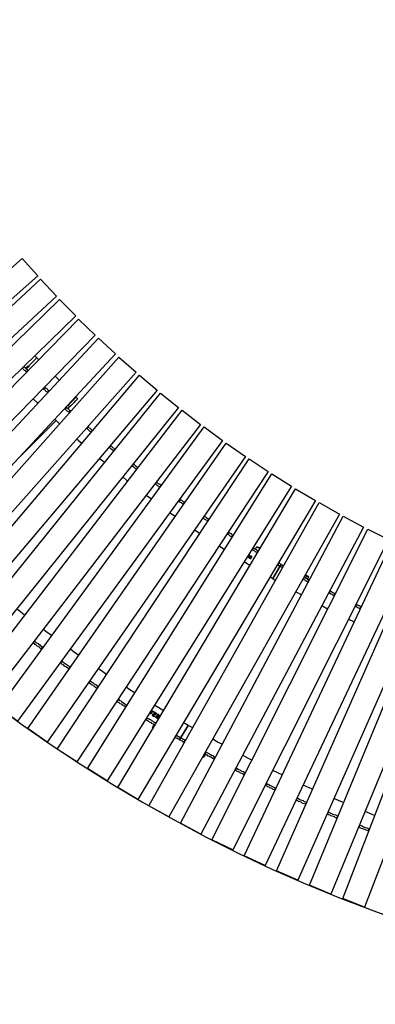
# Model space of a CAD drawing. Units: millimetres. Extents: x -2015 to 8115, y -2600 to 2600.
# Drawn here: x 3998 to 4612, y -2600 to -900 of the extents above; entities that cross this region are included whole.
import ezdxf

# ---------------------------------------------------------------- set-up
doc = ezdxf.new("R2010")
doc.units = ezdxf.units.MM
doc.layers.add('МАФ', color=255, linetype='Continuous', lineweight=5)
doc.layers.add('Размеры', color=7, linetype='Continuous', lineweight=30)

# ---------------------------------------------------------------- blocks, each defined once
blk = doc.blocks.new('Скамейка стальная круглая Радиус Раунд без спинки - R2600L16336')
at = {"layer": 'МАФ', "lineweight": 25}
for points in [[(-1482.7, -1342.3), (-1931.5, -1741), (-1958.3, -1710.6), (-1509.6, -1312.7)], [(-1450.3, -1377.6), (-1889.9, -1786.1), (-1916.7, -1757.2), (-1477.8, -1348)], [(-1417.1, -1411.5), (-1846.8, -1830.6), (-1874.3, -1802.4), (-1445.3, -1383.3)], [(-1383.3, -1444.6), (-1802.4, -1874.3), (-1831.3, -1846.1), (-1412.2, -1417.1)], [(-1377.6, -1450.3), (-1348.7, -1477.1), (-1757.2, -1916.7), (-1786.8, -1889.1)], [(-1343, -1482.7), (-1312.7, -1508.8), (-1711.3, -1957.6), (-1741, -1931.5)], [(-1499.7, -1505.3), (-1502.5, -1508.1), (-1503.2, -1507.4), (-1503.9, -1506.7), (-1505.3, -1506), (-1506, -1505.3), (-1506.7, -1504.6), (-1507.4, -1503.9), (-1508.1, -1503.2), (-1508.8, -1502.5), (-1506, -1499.7), (-1505.3, -1500.4), (-1504.6, -1501.1), (-1503.9, -1501.8), (-1503.2, -1502.5), (-1502.5, -1503.2), (-1501.1, -1503.9), (-1500.4, -1504.6)], [(-1276.7, -1539.9), (-1664.1, -1997.8), (-1694.4, -1972.4), (-1307.1, -1513.8)], [(-1271.1, -1544.8), (-1240, -1569.5), (-1616.1, -2037.3), (-1647.1, -2011.9)], [(-1463.7, -1540.6), (-1466.5, -1544.1), (-1467.2, -1542.7), (-1467.9, -1542), (-1468.6, -1541.3), (-1469.3, -1540.6), (-1470, -1539.9), (-1470.7, -1539.2), (-1472.2, -1538.5), (-1472.9, -1537.8), (-1470, -1535), (-1469.3, -1535.7), (-1468.6, -1536.4), (-1467.2, -1537.1), (-1466.5, -1537.8), (-1465.8, -1538.5), (-1465.1, -1539.2), (-1464.4, -1539.9)], [(-1427.7, -1568.8), (-1430.5, -1566), (-1428.4, -1563.9), (-1426.3, -1561.8), (-1424.9, -1560.4), (-1422.8, -1558.2), (-1421.4, -1556.8), (-1419.9, -1555.4), (-1418.5, -1554), (-1417.8, -1553.3), (-1417.1, -1552.6), (-1416.4, -1551.9), (-1413.6, -1554.7), (-1414.3, -1555.4), (-1415, -1556.1), (-1415.7, -1556.8), (-1417.1, -1558.2), (-1418.5, -1559.6), (-1419.9, -1561.1), (-1422.1, -1563.2), (-1423.5, -1564.6), (-1425.6, -1566.7)], [(-1201.9, -1599.2), (-1567.4, -2074.7), (-1599.2, -2050.7), (-1233.7, -1574.5)], [(-1426.3, -1575.2), (-1429.1, -1578), (-1429.8, -1577.3), (-1430.5, -1576.6), (-1431.9, -1575.9), (-1432.6, -1575.2), (-1433.4, -1574.5), (-1434.1, -1573.8), (-1434.8, -1573.1), (-1435.5, -1572.3), (-1432.6, -1569.5), (-1431.9, -1570.2), (-1431.2, -1570.9), (-1430.5, -1571.6), (-1429.8, -1572.3), (-1429.1, -1573.1), (-1428.4, -1573.8), (-1427.7, -1574.5)], [(-1163.8, -1626.7), (-1517.3, -2111.4), (-1549.8, -2088.1), (-1195.6, -1603.4)], [(-1388.9, -1609), (-1391, -1611.9), (-1392.4, -1611.2), (-1393.1, -1610.4), (-1393.8, -1609.7), (-1394.5, -1609), (-1395.3, -1608.3), (-1396, -1607.6), (-1396.7, -1606.9), (-1398.1, -1606.2), (-1395.3, -1603.4), (-1394.5, -1604.1), (-1393.8, -1604.8), (-1392.4, -1605.5), (-1391.7, -1606.2), (-1391, -1606.9), (-1390.3, -1607.6), (-1389.6, -1608.3)], [(-1124.3, -1654.2), (-1466.5, -2147.4), (-1499.7, -2124.1), (-1157.5, -1631.6)], [(-1350.1, -1641.5), (-1352.2, -1644.3), (-1353.6, -1643.6), (-1354.3, -1642.9), (-1355, -1642.2), (-1355.7, -1641.5), (-1356.4, -1640.8), (-1357.9, -1640.1), (-1358.6, -1639.4), (-1359.3, -1638.7), (-1356.4, -1635.8), (-1355.7, -1636.6), (-1355, -1637.3), (-1354.3, -1638), (-1353.6, -1638.7), (-1352.2, -1639.4), (-1351.5, -1640.1), (-1350.8, -1640.8)], [(-1118, -1658.4), (-1084.8, -1680.3), (-1415, -2181.2), (-1448.9, -2159.4)], [(-1310.6, -1673.2), (-1312.7, -1676.1), (-1314.1, -1675.4), (-1314.8, -1674.7), (-1315.5, -1673.9), (-1316.2, -1673.2), (-1316.9, -1672.5), (-1318.3, -1671.8), (-1319.1, -1671.1), (-1319.8, -1671.1), (-1317.6, -1667.6), (-1316.2, -1668.3), (-1315.5, -1669), (-1314.8, -1669.7), (-1314.1, -1670.4), (-1313.4, -1671.1), (-1312, -1671.8), (-1311.3, -1672.5)], [(-1044.6, -1705.7), (-1362.8, -2214.4), (-1396.7, -2193.2), (-1078.5, -1684.5)], [(-1270.4, -1703.6), (-1272.5, -1707.1), (-1273.9, -1706.4), (-1274.6, -1705.7), (-1275.3, -1705), (-1276, -1704.3), (-1277.4, -1703.6), (-1278.1, -1702.9), (-1278.8, -1702.2), (-1279.5, -1701.5), (-1277.4, -1698.6), (-1276.7, -1699.3), (-1275.3, -1700.1), (-1274.6, -1700.8), (-1273.9, -1701.5), (-1273.2, -1701.5), (-1271.8, -1702.2), (-1271.1, -1702.9)], [(-1003.7, -1730.4), (-1309.9, -2246.2), (-1344.5, -2225.7), (-1038.2, -1709.9)], [(-1229.4, -1733.2), (-1231.6, -1736.7), (-1233, -1736), (-1233.7, -1735.3), (-1234.4, -1734.6), (-1235.1, -1733.9), (-1236.5, -1733.9), (-1237.2, -1733.2), (-1237.9, -1732.5), (-1238.6, -1731.8), (-1236.5, -1728.3), (-1235.8, -1729), (-1234.4, -1729.7), (-1233.7, -1730.4), (-1233, -1731.1), (-1232.3, -1731.8), (-1231.6, -1732.5), (-1230.1, -1732.5)], [(-997.3, -1733.9), (-962, -1753.7), (-1256.3, -2276.5), (-1290.8, -2257.4)], [(-955.7, -1757.2), (-920.4, -1776.3), (-1201.2, -2306.1), (-1236.5, -2287.1)], [(-1187.8, -1762.1), (-1189.9, -1765.7), (-1190.6, -1765), (-1192, -1764.3), (-1192.8, -1763.6), (-1193.5, -1762.8), (-1194.9, -1762.8), (-1195.6, -1762.1), (-1196.3, -1761.4), (-1197, -1760.7), (-1194.9, -1757.2), (-1194.2, -1757.9), (-1193.5, -1758.6), (-1192, -1759.3), (-1191.3, -1760), (-1190.6, -1760.7), (-1189.9, -1760.7), (-1188.5, -1761.4)], [(-877.4, -1797.4), (-1146.2, -2333.6), (-1182.2, -2316), (-913.4, -1779.8)], [(-1145.5, -1789.7), (-1147.6, -1793.2), (-1148.3, -1792.5), (-1149.7, -1792.5), (-1150.4, -1791.8), (-1151.1, -1791.1), (-1152.5, -1790.4), (-1153.2, -1789.7), (-1153.9, -1789), (-1155.4, -1789), (-1152.5, -1785.4), (-1151.8, -1786.1), (-1151.1, -1786.8), (-1150.4, -1786.8), (-1149, -1787.5), (-1148.3, -1788.2), (-1147.6, -1789), (-1146.2, -1789.7)], [(-834.3, -1817.9), (-1090.4, -2360.5), (-1126.4, -2343.5), (-871, -1800.9)], [(-1102.4, -1816.5), (-1104.6, -1820), (-1106, -1819.3), (-1106.7, -1819.3), (-1107.4, -1818.6), (-1108.1, -1817.9), (-1109.5, -1817.2), (-1110.2, -1816.5), (-1110.9, -1816.5), (-1112.3, -1815.8), (-1110.2, -1812.2), (-1108.8, -1812.9), (-1108.1, -1813.6), (-1107.4, -1813.6), (-1106.7, -1814.4), (-1105.3, -1815.1), (-1104.6, -1815.8), (-1103.9, -1816.5)], [(-1116.6, -1829.9), (-1116.6, -1830.6), (-1117.3, -1829.9), (-1118, -1829.9), (-1118, -1829.2), (-1118, -1828.5), (-1117.3, -1827.8), (-1117.3, -1827.1), (-1116.6, -1827.1), (-1115.8, -1824.9), (-1115.1, -1825.6), (-1115.8, -1827.8), (-1115.1, -1827.8), (-1115.8, -1828.5), (-1115.8, -1827.8), (-1116.6, -1827.8), (-1116.6, -1828.5), (-1117.3, -1829.2), (-1116.6, -1829.2)], [(-1115.8, -1831.3), (-1116.6, -1830.6), (-1113.7, -1826.4), (-1113, -1827.1)], [(-791.3, -1836.9), (-1034, -2385.9), (-1070.7, -2369.6), (-828, -1820.7)], [(-1062.9, -1840.5), (-1065, -1844), (-1065, -1843.3), (-1065.8, -1843.3), (-1066.5, -1843.3), (-1066.5, -1842.6), (-1067.2, -1842.6), (-1067.9, -1841.9), (-1068.6, -1841.9), (-1066.5, -1838.3), (-1065.8, -1838.3), (-1065, -1839.1), (-1064.3, -1839.8), (-1063.6, -1839.8)], [(-1059.4, -1842.6), (-1060.8, -1846.1), (-1061.5, -1845.4), (-1062.2, -1845.4), (-1062.9, -1844.7), (-1063.6, -1844.7), (-1063.6, -1844), (-1064.3, -1844), (-1065, -1844), (-1062.9, -1840.5), (-1062.2, -1840.5), (-1062.2, -1841.2), (-1061.5, -1841.2), (-1060.8, -1841.2), (-1060.8, -1841.9), (-1060.1, -1841.9), (-1059.4, -1841.9)], [(-747.5, -1855.3), (-976.9, -2409.9), (-1013.5, -2394.3), (-784.2, -1839.8)], [(-1015, -1867.3), (-1017.1, -1870.8), (-1017.8, -1870.1), (-1018.5, -1869.4), (-1019.9, -1869.4), (-1020.6, -1868.7), (-1021.3, -1868), (-1022.7, -1867.3), (-1023.4, -1867.3), (-1024.1, -1866.6), (-1022.7, -1863), (-1021.3, -1863.7), (-1020.6, -1863.7), (-1019.9, -1864.5), (-1018.5, -1865.2), (-1017.8, -1865.9), (-1017.1, -1865.9), (-1015.7, -1866.6)], [(-1021.3, -1858.1), (-1021.3, -1858.8), (-1018.5, -1860.9), (-1016.4, -1860.9), (-1015, -1862.3), (-1015.7, -1861.6), (-1016.4, -1861.6), (-1016.4, -1860.9), (-1017.1, -1860.9), (-1017.8, -1860.2), (-1018.5, -1860.2), (-1019.2, -1859.5), (-1019.9, -1859.5), (-1020.6, -1858.8)], [(-740.5, -1858.1), (-703.1, -1872.9), (-919, -2432.4), (-956.4, -2417.6)], [(-970.5, -1890.6), (-971.9, -1894.1), (-973.3, -1894.1), (-974, -1893.4), (-974.7, -1892.7), (-976.1, -1892), (-976.9, -1892), (-977.6, -1891.3), (-979, -1890.6), (-979.7, -1890.6), (-977.6, -1887), (-976.9, -1887), (-976.1, -1887.7), (-974.7, -1888.4), (-974, -1888.4), (-973.3, -1889.1), (-971.9, -1889.9), (-971.2, -1890.6)], [(-924.6, -1913.1), (-926.8, -1916.7), (-927.5, -1916.7), (-928.9, -1916), (-929.6, -1915.3), (-930.3, -1915.3), (-931.7, -1914.5), (-932.4, -1913.8), (-933.8, -1913.8), (-934.5, -1913.1), (-932.4, -1909.6), (-931.7, -1910.3), (-931, -1910.3), (-929.6, -1911), (-928.9, -1911.7), (-928.2, -1911.7), (-926.8, -1912.4), (-926.1, -1913.1)], [(-1477.1, -1986.5), (-1478.5, -1985.1), (-1479.9, -1983.7), (-1482, -1982.3), (-1483.4, -1981.6), (-1485.6, -1980.2), (-1487, -1978.8), (-1488.4, -1977.3), (-1490.5, -1975.9), (-1487.7, -1973.1), (-1486.3, -1974.5), (-1484.9, -1975.9), (-1482.7, -1976.6), (-1481.3, -1978), (-1479.2, -1979.5), (-1477.8, -1980.9), (-1476.4, -1981.6), (-1474.3, -1983)], [(-1429.1, -2021.1), (-1430.5, -2019.7), (-1432.6, -2018.3), (-1434.1, -2017.6), (-1436.2, -2016.1), (-1437.6, -2014.7), (-1439.7, -2013.3), (-1441.1, -2012.6), (-1442.5, -2011.2), (-1440.4, -2007.7), (-1439, -2009.1), (-1436.9, -2010.5), (-1435.5, -2011.9), (-1433.4, -2012.6), (-1431.9, -2014), (-1430.5, -2015.4), (-1428.4, -2016.1), (-1427, -2017.6)], [(-1380.4, -2054.2), (-1382.6, -2053.5), (-1384, -2052.1), (-1386.1, -2050.7), (-1387.5, -2049.3), (-1389.6, -2048.6), (-1391, -2047.2), (-1393.1, -2045.8), (-1394.5, -2045.1), (-1392.4, -2041.5), (-1390.3, -2043), (-1388.9, -2043.7), (-1386.8, -2045.1), (-1385.4, -2046.5), (-1384, -2047.2), (-1381.8, -2048.6), (-1380.4, -2050), (-1378.3, -2050.7)], [(-1331, -2086.7), (-1333.2, -2085.3), (-1334.6, -2084.6), (-1336.7, -2083.2), (-1338.1, -2081.8), (-1340.2, -2081.1), (-1342.3, -2079.6), (-1343.7, -2078.9), (-1345.9, -2077.5), (-1343, -2074), (-1341.6, -2075.4), (-1339.5, -2076.1), (-1338.1, -2077.5), (-1336, -2078.9), (-1334.6, -2079.6), (-1332.5, -2081.1), (-1331, -2082.5), (-1328.9, -2083.2)], [(-1280.9, -2117.7), (-1283.1, -2116.3), (-1285.2, -2115.6), (-1286.6, -2114.2), (-1288.7, -2113.5), (-1290.1, -2112.1), (-1292.2, -2111.4), (-1293.6, -2110), (-1295.8, -2109.3), (-1293.6, -2105.8), (-1291.5, -2106.5), (-1290.1, -2107.9), (-1288, -2108.6), (-1286.6, -2110), (-1284.5, -2110.7), (-1283.1, -2112.1), (-1280.9, -2113.5), (-1279.5, -2114.2)], [(-1289.4, -2098.7), (-1288.7, -2098), (-1288, -2098), (-1288, -2097.3), (-1287.3, -2096.6), (-1288, -2096.6), (-1288, -2095.9), (-1287.3, -2095.9), (-1285.9, -2094.5), (-1285.9, -2093.8), (-1286.6, -2093.8), (-1285.9, -2092.3), (-1285.9, -2093.1), (-1285.2, -2093.1), (-1284.5, -2093.8), (-1284.5, -2094.5), (-1285.2, -2095.2), (-1286.6, -2098), (-1287.3, -2098.7), (-1288, -2098.7), (-1288.7, -2098.7)], [(-1282.4, -2101.5), (-1283.1, -2102.2), (-1283.8, -2102.2), (-1284.5, -2101.5), (-1284.5, -2100.8), (-1283.8, -2100.1), (-1283.8, -2099.4), (-1283.1, -2098.7), (-1282.4, -2098.7), (-1281.7, -2098.7), (-1280.9, -2098.7), (-1280.2, -2098.7), (-1279.5, -2098.7), (-1278.8, -2098.7), (-1278.8, -2099.4), (-1279.5, -2100.1), (-1280.2, -2100.1), (-1281.7, -2100.1), (-1282.4, -2100.1), (-1283.1, -2100.8), (-1283.1, -2101.5)], [(-1282.4, -2093.8), (-1281.7, -2094.5), (-1283.1, -2095.9), (-1283.8, -2094.5)], [(-1283.1, -2102.9), (-1282.4, -2101.5), (-1280.9, -2102.9), (-1281.7, -2103.6)], [(-1278.1, -2097.3), (-1278.1, -2098.7), (-1281.7, -2096.6), (-1280.9, -2095.9)], [(-1276, -2105), (-1276.7, -2106.5), (-1277.4, -2105.8), (-1278.1, -2105), (-1278.8, -2105), (-1278.8, -2104.3), (-1278.1, -2103.6), (-1277.4, -2102.2), (-1276.7, -2101.5), (-1276, -2101.5), (-1276, -2098.7), (-1274.6, -2099.4), (-1275.3, -2102.2), (-1274.6, -2102.9), (-1275.3, -2103.6), (-1276, -2102.9), (-1276.7, -2102.9), (-1277.4, -2104.3), (-1276.7, -2105)], [(-1237.9, -2143.1), (-1238.6, -2143.1), (-1239.3, -2142.4), (-1240.7, -2141.7), (-1241.4, -2141), (-1242.1, -2141), (-1243.6, -2140.3), (-1244.3, -2139.6), (-1245, -2138.9), (-1242.8, -2135.4), (-1242.1, -2136.1), (-1241.4, -2136.8), (-1240.7, -2137.5), (-1239.3, -2137.5), (-1238.6, -2138.2), (-1237.9, -2138.9), (-1236.5, -2139.6), (-1235.8, -2139.6)], [(-1228.7, -2143.9), (-1230.9, -2147.4), (-1231.6, -2147.4), (-1232.3, -2146.7), (-1233, -2146), (-1234.4, -2145.3), (-1235.1, -2145.3), (-1235.8, -2144.6), (-1237.2, -2143.9), (-1237.9, -2143.1), (-1235.8, -2139.6), (-1235.1, -2140.3), (-1233.7, -2141), (-1233, -2141.7), (-1232.3, -2141.7), (-1231.6, -2142.4), (-1230.1, -2143.1), (-1229.4, -2143.9)], [(-1177.2, -2172.8), (-1179.3, -2176.3), (-1180.8, -2175.6), (-1182.9, -2174.2), (-1184.3, -2173.5), (-1186.4, -2172.1), (-1188.5, -2171.4), (-1189.9, -2170), (-1192, -2169.3), (-1194.2, -2167.8), (-1192, -2165), (-1189.9, -2165.7), (-1188.5, -2166.4), (-1186.4, -2167.8), (-1184.3, -2168.5), (-1182.9, -2170), (-1180.8, -2170.7), (-1179.3, -2172.1)], [(-1125, -2200.3), (-1127.1, -2203.8), (-1128.5, -2202.4), (-1130.7, -2201.7), (-1132.8, -2201), (-1134.2, -2199.6), (-1136.3, -2198.9), (-1138.4, -2198.2), (-1139.8, -2196.8), (-1142, -2196.1), (-1139.8, -2192.5), (-1138.4, -2193.2), (-1136.3, -2194.7), (-1134.2, -2195.4), (-1132.8, -2196.1), (-1130.7, -2197.5), (-1128.5, -2198.2), (-1127.1, -2198.9)], [(-1072.8, -2226.4), (-1074.2, -2229.9), (-1076.3, -2229.2), (-1077.7, -2227.8), (-1079.9, -2227.1), (-1082, -2226.4), (-1083.4, -2225), (-1085.5, -2224.3), (-1087.6, -2223.6), (-1089, -2222.2), (-1087.6, -2218.6), (-1085.5, -2220.1), (-1084.1, -2220.8), (-1082, -2221.5), (-1079.9, -2222.9), (-1078.5, -2223.6), (-1076.3, -2224.3), (-1074.2, -2225.7)], [(-1019.2, -2251.1), (-1020.6, -2254.6), (-1022.7, -2253.9), (-1024.8, -2253.2), (-1026.2, -2252.5), (-1028.4, -2251.1), (-1030.5, -2250.4), (-1032.6, -2249.7), (-1034, -2249), (-1036.1, -2247.6), (-1034.7, -2244), (-1032.6, -2244.7), (-1030.5, -2246.2), (-1029.1, -2246.9), (-1026.9, -2247.6), (-1024.8, -2248.3), (-1022.7, -2249.7), (-1021.3, -2250.4)], [(-965.6, -2275.1), (-967, -2278.6), (-969.1, -2277.9), (-970.5, -2276.5), (-972.6, -2275.8), (-974.7, -2275.1), (-976.9, -2274.4), (-978.3, -2273.7), (-980.4, -2273), (-982.5, -2271.6), (-981.1, -2268), (-979, -2268.7), (-976.9, -2270.1), (-974.7, -2270.9), (-973.3, -2271.6), (-971.2, -2272.3), (-969.1, -2273), (-967, -2273.7)], [(-911.2, -2297), (-912.6, -2300.5), (-914.1, -2299.8), (-916.2, -2299.1), (-918.3, -2298.4), (-920.4, -2297.7), (-921.8, -2297), (-923.9, -2296.3), (-926.1, -2295.5), (-928.2, -2294.8), (-926.8, -2290.6), (-924.6, -2291.3), (-922.5, -2292.7), (-920.4, -2293.4), (-919, -2294.1), (-916.9, -2294.8), (-914.8, -2295.5), (-912.6, -2296.3)]]:
    blk.add_lwpolyline(points, close=True, dxfattribs=at)
for points in [[(-1503.9, -1501.8), (-1499, -1497.6), (-1498.3, -1498.3), (-1484.2, -1484.2), (-1487.7, -1480.6)], [(-1480.6, -1487.7), (-1484.2, -1484.2), (-1498.3, -1498.3), (-1497.6, -1499), (-1502.5, -1503.2)], [(-1509.6, -1501.8), (-1508.8, -1502.5)], [(-1506.7, -1499), (-1506, -1499.7)], [(-1502.5, -1508.1), (-1501.8, -1508.8)], [(-1499.7, -1505.3), (-1499, -1506)], [(-1445.3, -1523), (-1452.4, -1515.9)], [(-1473.6, -1537.1), (-1472.9, -1537.8)], [(-1470.7, -1534.2), (-1470, -1535)], [(-1466.5, -1544.1), (-1465.8, -1544.8)], [(-1463.7, -1540.6), (-1463, -1541.3)], [(-1490.5, -1554.7), (-1482.7, -1562.5)], [(-1482.7, -1563.2), (-1483.4, -1562.5)], [(-1416.4, -1551.9), (-1416.4, -1551.2), (-1417.1, -1551.2)], [(-1436.2, -1571.6), (-1435.5, -1572.3)], [(-1430.5, -1566), (-1433.4, -1568.8), (-1430.5, -1571.6), (-1427.7, -1568.8)], [(-1433.4, -1568.8), (-1433.4, -1568.8)], [(-1433.4, -1568.8), (-1432.6, -1569.5)], [(-1429.1, -1578), (-1428.4, -1578.7)], [(-1426.3, -1575.2), (-1425.6, -1575.9)], [(-1451, -1592.1), (-1513.1, -1654.2)], [(-1453.1, -1590), (-1445.3, -1597.7)], [(-1398.8, -1605.5), (-1398.1, -1606.2)], [(-1396, -1602.7), (-1395.3, -1603.4)], [(-1391, -1611.9), (-1390.3, -1612.6)], [(-1388.9, -1609), (-1388.2, -1609.7)], [(-1415, -1623.9), (-1412.9, -1626), (-1406.5, -1631.6)], [(-1360, -1638), (-1359.3, -1638.7)], [(-1357.2, -1635.1), (-1356.4, -1635.8)], [(-1352.2, -1644.3), (-1351.5, -1645)], [(-1350.1, -1641.5), (-1349.4, -1642.2)], [(-1376.2, -1657.7), (-1370.6, -1662), (-1367.7, -1664.8)], [(-1320.5, -1670.4), (-1319.8, -1671.1)], [(-1318.3, -1666.9), (-1317.6, -1667.6)], [(-1312.7, -1676.1), (-1312, -1676.8)], [(-1310.6, -1673.2), (-1309.9, -1673.9)], [(-1336, -1689.5), (-1328.2, -1696.5), (-1327.5, -1696.5)], [(-1278.1, -1697.9), (-1277.4, -1698.6)], [(-1280.2, -1701.5), (-1279.5, -1701.5)], [(-1272.5, -1707.1), (-1271.8, -1707.8)], [(-1270.4, -1703.6), (-1269.7, -1704.3)], [(-1295.8, -1721.2), (-1286.6, -1727.6)], [(-1239.3, -1731.1), (-1238.6, -1731.8)], [(-1237.2, -1727.6), (-1236.5, -1728.3)], [(-1229.4, -1733.2), (-1228.7, -1733.9)], [(-1231.6, -1736.7), (-1230.9, -1737.4)], [(-1254.1, -1751.6), (-1245, -1757.9)], [(-1198.4, -1760), (-1197, -1760.7)], [(-1195.6, -1756.5), (-1194.9, -1757.2)], [(-1189.9, -1765.7), (-1189.2, -1766.4)], [(-1187.8, -1762.1), (-1187.1, -1762.8)], [(-1212.5, -1780.5), (-1203.3, -1786.8)], [(-1156.1, -1788.2), (-1155.4, -1789)], [(-1153.9, -1784.7), (-1152.5, -1785.4)], [(-1147.6, -1793.2), (-1146.9, -1793.9)], [(-1145.5, -1789.7), (-1144.8, -1790.4)], [(-1169.5, -1808.7), (-1160.3, -1815.1)], [(-1113, -1815.1), (-1112.3, -1815.8)], [(-1110.9, -1811.5), (-1110.2, -1812.2)], [(-1106.7, -1814.4), (-1105.3, -1810.8), (-1101.7, -1811.5), (-1099.6, -1813.6)], [(-1099.6, -1812.9), (-1100.3, -1812.2), (-1101, -1812.2), (-1101.7, -1811.5), (-1102.4, -1811.5), (-1103.1, -1810.8), (-1103.9, -1810.8), (-1104.6, -1810.1), (-1105.3, -1810.8)], [(-1102.4, -1816.5), (-1101.7, -1817.2)], [(-1120.8, -1827.1), (-1119.4, -1827.8), (-1120.1, -1828.5), (-1120.8, -1827.8)], [(-1119.4, -1824.9), (-1118.7, -1824.9), (-1118, -1824.9), (-1118, -1825.6), (-1118.7, -1825.6), (-1119.4, -1825.6)], [(-1118, -1823.5), (-1117.3, -1824.2), (-1118, -1824.9), (-1118.7, -1824.2)], [(-1118.7, -1824.9), (-1118.7, -1824.9)], [(-1115.8, -1829.2), (-1115.1, -1829.2), (-1114.4, -1829.2), (-1115.1, -1828.5)], [(-1104.6, -1820), (-1103.9, -1820.7)], [(-1126.4, -1836.2), (-1124.3, -1837.6), (-1116.6, -1841.9)], [(-1082, -1862.3), (-1077, -1865.2), (-1065, -1844), (-1077, -1865.2), (-1072.8, -1868)], [(-1069.3, -1841.2), (-1068.6, -1841.9)], [(-1067.2, -1837.6), (-1066.5, -1838.3)], [(-1060.8, -1846.1), (-1060.1, -1846.1)], [(-1059.4, -1842.6), (-1058, -1842.6)], [(-1025.5, -1865.9), (-1024.1, -1866.6)], [(-1023.4, -1862.3), (-1022.7, -1863)], [(-1020.6, -1864.5), (-1018.5, -1860.9)], [(-1017.1, -1865.9), (-1015, -1862.3)], [(-1015, -1867.3), (-1014.2, -1867.3)], [(-1017.1, -1870.8), (-1015.7, -1870.8)], [(-979, -1886.3), (-977.6, -1887)], [(-1037.5, -1887.7), (-1029.1, -1892), (-1027.7, -1893.4)], [(-980.4, -1889.9), (-979.7, -1890.6)], [(-971.9, -1894.1), (-971.2, -1894.8)], [(-970.5, -1890.6), (-969.1, -1891.3)], [(-1505.3, -1928), (-1515.2, -1920.2), (-1519.4, -1917.4)], [(-992.4, -1911.7), (-982.5, -1917.4)], [(-935.2, -1912.4), (-934.5, -1913.1)], [(-933.8, -1908.9), (-932.4, -1909.6)], [(-926.8, -1916.7), (-926.1, -1917.4)], [(-924.6, -1913.1), (-923.9, -1913.8)], [(-946.5, -1935), (-936.6, -1939.9)], [(-1458.8, -1963.2), (-1468.6, -1956.2), (-1473.6, -1952.6)], [(-1491.2, -1975.9), (-1490.5, -1975.9)], [(-1488.4, -1972.4), (-1487.7, -1973.1)], [(-1477.1, -1986.5), (-1475.7, -1987.2)], [(-1474.3, -1983), (-1473.6, -1983.7)], [(-1411.5, -1997.8), (-1421.4, -1990.7), (-1426.3, -1987.2)], [(-1443.9, -2010.5), (-1442.5, -2011.2)], [(-1441.1, -2007.7), (-1440.4, -2007.7)], [(-1429.1, -2021.1), (-1428.4, -2021.8)], [(-1427, -2017.6), (-1426.3, -2018.3)], [(-1363.5, -2031), (-1372.7, -2024.6), (-1379, -2020.4)], [(-1395.3, -2044.4), (-1394.5, -2045.1)], [(-1393.1, -2040.8), (-1392.4, -2041.5)], [(-1380.4, -2054.2), (-1379.7, -2055)], [(-1378.3, -2050.7), (-1377.6, -2051.4)], [(-1314.8, -2062.7), (-1324, -2057.1), (-1330.3, -2052.8)], [(-1344.5, -2073.3), (-1343, -2074)], [(-1346.6, -2076.8), (-1345.9, -2077.5)], [(-1331, -2086.7), (-1330.3, -2087.4)], [(-1328.9, -2083.2), (-1328.2, -2083.9)], [(-1265.4, -2093.1), (-1273.9, -2088.1), (-1280.9, -2083.9)], [(-1294.4, -2105), (-1293.6, -2105.8)], [(-1289.4, -2097.3), (-1290.1, -2098.7), (-1290.1, -2098)], [(-1289.4, -2097.3), (-1289.4, -2097.3)], [(-1288, -2095.2), (-1288.7, -2096.6), (-1288.7, -2095.9)], [(-1288, -2095.2), (-1288, -2095.2)], [(-1286.6, -2092.3), (-1286.6, -2093.1), (-1287.3, -2093.1)], [(-1286.6, -2092.3), (-1286.6, -2092.3)], [(-1283.1, -2102.2), (-1283.1, -2102.2)], [(-1279.5, -2098.7), (-1279.5, -2098.7)], [(-1276, -2107.2), (-1276, -2106.5), (-1272.5, -2100.8), (-1271.8, -2101.5), (-1272.5, -2101.5), (-1273.2, -2101.5)], [(-1276, -2106.5), (-1275.3, -2107.2), (-1276, -2106.5), (-1273.2, -2101.5), (-1272.5, -2102.2)], [(-1271.8, -2101.5), (-1275.3, -2107.2)], [(-1296.5, -2108.6), (-1295.8, -2109.3)], [(-1284.5, -2122), (-1285.2, -2122), (-1284.5, -2122), (-1284.5, -2122.7), (-1283.8, -2122.7), (-1283.1, -2123.4)], [(-1283.1, -2122.7), (-1284.5, -2122), (-1282.4, -2117.7), (-1280.9, -2118.5), (-1281.7, -2117.7), (-1281.7, -2118.5)], [(-1280.9, -2117.7), (-1280.2, -2118.5)], [(-1279.5, -2114.2), (-1278.1, -2114.9)], [(-1215.3, -2122.7), (-1223.1, -2118.5), (-1235.8, -2139.6), (-1223.1, -2118.5), (-1231.6, -2113.5)], [(-1245.7, -2138.9), (-1245, -2138.9)], [(-1244.3, -2135.4), (-1242.8, -2135.4)], [(-1230.9, -2147.4), (-1229.4, -2148.1)], [(-1228.7, -2143.9), (-1228, -2144.6)], [(-1164.5, -2150.9), (-1172.3, -2147.4), (-1180.8, -2142.4)], [(-1194.9, -2168.5), (-1193.5, -2169.3), (-1195.6, -2172.8), (-1197.7, -2172.1)], [(-1197.7, -2172.8), (-1197, -2172.8), (-1196.3, -2173.5), (-1195.6, -2172.8)], [(-1194.2, -2169.3), (-1194.2, -2168.5), (-1194.9, -2168.5), (-1194.9, -2167.8), (-1194.2, -2167.8)], [(-1192.8, -2164.3), (-1192, -2165)], [(-1177.2, -2172.8), (-1176.5, -2173.5)], [(-1113, -2178.4), (-1120.1, -2174.9), (-1129.3, -2170)], [(-1179.3, -2176.3), (-1177.9, -2177)], [(-1141.2, -2191.8), (-1139.8, -2192.5)], [(-1142.7, -2195.4), (-1142, -2196.1)], [(-1127.1, -2203.8), (-1125.7, -2203.8)], [(-1125, -2200.3), (-1124.3, -2200.3)], [(-1060.8, -2203.8), (-1067.2, -2201), (-1077, -2196.1)], [(-1090.4, -2222.2), (-1089, -2222.2)], [(-1088.3, -2218.6), (-1087.6, -2218.6)], [(-1072.8, -2226.4), (-1071.4, -2226.4)], [(-1007.9, -2228.5), (-1014.2, -2226.4), (-1024.8, -2221.5)], [(-1074.2, -2229.9), (-1073.5, -2230.6)], [(-1036.8, -2247.6), (-1036.1, -2247.6)], [(-1035.4, -2244), (-1034.7, -2244)], [(-1020.6, -2254.6), (-1019.9, -2255.3)], [(-1019.2, -2251.1), (-1018.5, -2251.8)], [(-955, -2251.8), (-959.9, -2249.7), (-971.9, -2244.7)], [(-983.2, -2271.6), (-982.5, -2271.6)], [(-981.8, -2268), (-981.1, -2268)], [(-965.6, -2275.1), (-964.2, -2275.1)], [(-900.7, -2274.4), (-905.6, -2272.3), (-917.6, -2267.3)], [(-967, -2278.6), (-966.3, -2278.6)], [(-928.9, -2294.1), (-928.2, -2294.8)], [(-927.5, -2290.6), (-926.8, -2290.6)], [(-912.6, -2300.5), (-911.2, -2301.2)], [(-911.2, -2297), (-909.8, -2297.7)]]:
    blk.add_lwpolyline(points, dxfattribs=at)
at = {"layer": 'Размеры'}
blk.add_arc((0, 0), 2600, 270.2409, 269.7591, dxfattribs=at)

msp = doc.modelspace()

# ---------------------------------------------------------------- block references
at = {"layer": 'Размеры'}
msp.add_blockref('Скамейка стальная круглая Радиус Раунд без спинки - R2600L16336', (5511.8, 0), dxfattribs=at)

doc.saveas('drawing.dxf')
